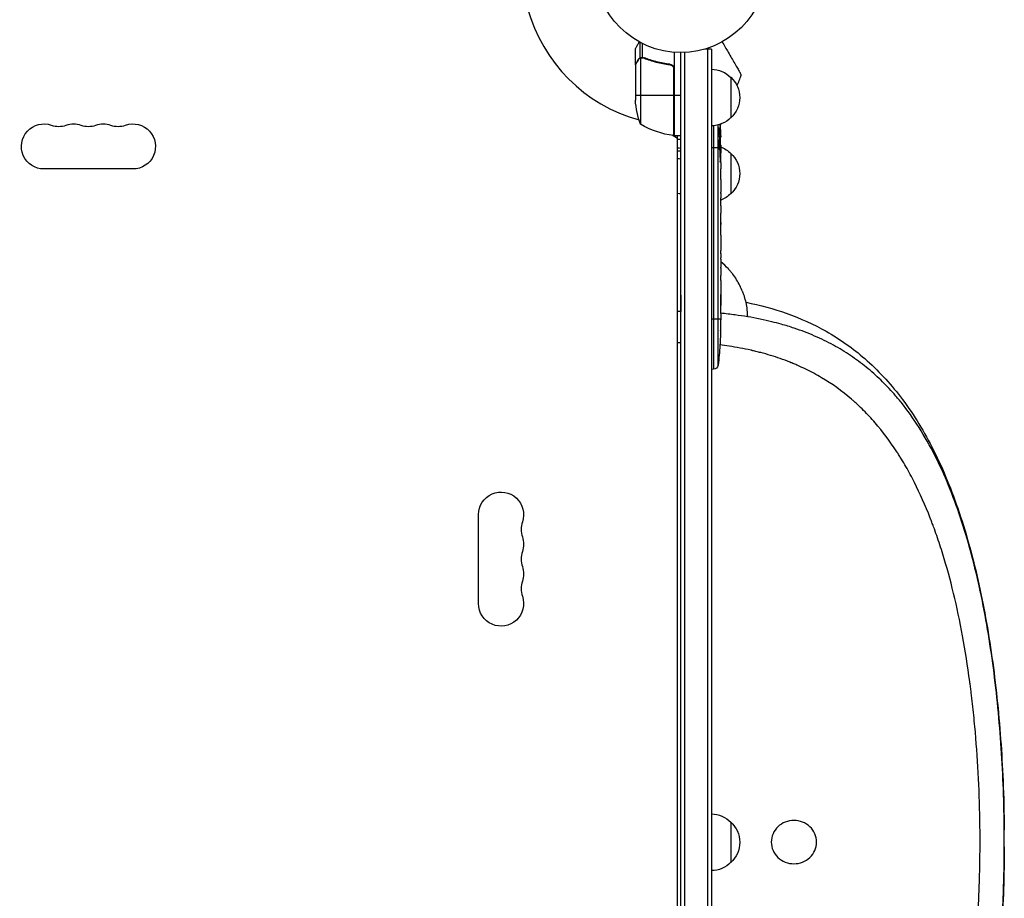
# Model space of a CAD drawing. Units: millimetres. Extents: x -5704 to 5586, y -7439 to 5093.
# Drawn here: x 2838 to 3446, y 506 to 1049 of the extents above; entities that cross this region are included whole.
import ezdxf

# ---------------------------------------------------------------- set-up
doc = ezdxf.new("R2010")
doc.units = ezdxf.units.MM
doc.header["$LTSCALE"] = 20
doc.layers.add('2d', color=230, linetype='Continuous')

msp = doc.modelspace()

# ---------------------------------------------------------------- linework, layer by layer
at = {"layer": '2d'}
for p, q in [((3220.97, 1025.74), (3220.97, 1035.28)), ((3222.29, 1026.01), (3222.29, 1034.6)), ((3218, 1021.7), (3218, 1031.5)), ((3242, 1029.15), (3242, 977.75)), ((3246, 53), (3246, 1029)), ((3248.5, 52.94), (3248.5, 1029.06)), ((3265, 1031.2), (3261.11, 1031.2)), ((3262.5, 1031.2), (3262.5, 50.8)), ((3265, 1031.2), (3265, 50.8)), ((3219.62, 1024.51), (3219.75, 1024.51)), ((3220.97, 1025.74), (3221.62, 1025.74)), ((3221.25, 1025.64), (3221.25, 984.75)), ((3222.21, 1025.8), (3222.21, 1025.8)), ((3222.81, 1025.74), (3223.48, 1025.74)), ((3226.2, 1024.51), (3226.83, 1024.51)), ((3218, 1021.7), (3218.12, 1021.7)), ((3218, 1021.5), (3218, 999.59)), ((3238.2, 1021.7), (3239.7, 1021.7)), ((3241.63, 1019.61), (3241.63, 977.77)), ((3241.8, 977.75), (3241.8, 1018.61)), ((3277, 1013.7), (3277, 988.7)), ((3218, 1002.75), (3241.8, 1002.75)), ((3242, 1002.75), (3246, 1002.75)), ((3266.24, 983.76), (3266.24, 833.29)), ((3269.12, 835.93), (3269.12, 984.25)), ((3269.45, 982.51), (3269.62, 982.5)), ((3270.42, 979.84), (3270.57, 979.84)), ((3244, 975.96), (3240.66, 977.89)), ((3242, 977.75), (3246, 977.75)), ((3244, 104.25), (3244, 977.75)), ((3246, 975.29), (3244, 975.29)), ((3269.69, 978.45), (3270.33, 978.43)), ((3269.74, 978.23), (3270.38, 978.2)), ((3270.03, 976.66), (3270.71, 976.64)), ((3270.71, 976.64), (3270.71, 976.64)), ((3244, 968.18), (3246, 968.18)), ((3269.79, 970.2), (3265, 970.2)), ((3270.22, 970.2), (3270.43, 970.2)), ((3270.39, 971.74), (3270.79, 971.76)), ((3270.43, 969.1), (3270.64, 969.11)), ((3270.66, 970.2), (3270.8, 970.2)), ((3270.8, 970.2), (3270.8, 967.07)), ((3270.31, 962.49), (3270.52, 962.49)), ((3277, 966.7), (3277, 941.7)), ((2907.5, 957.07), (2852.5, 957.07)), ((3270.8, 961.11), (3270.8, 961.11)), ((3270.8, 961.11), (3270.8, 957.11)), ((3270.8, 948.96), (3270.8, 942.76)), ((3270.77, 937.14), (3270.77, 939.25)), ((3270.77, 938.13), (3270.79, 938.13)), ((3270.8, 933.63), (3270.8, 929.75)), ((3270.77, 924.32), (3270.78, 924.32)), ((3270.77, 916.17), (3270.77, 924.16)), ((3270.77, 924.09), (3270.79, 924.09)), ((3270.77, 922.83), (3270.8, 922.83)), ((3270.77, 918.93), (3270.8, 918.93)), ((3270.8, 918.93), (3270.8, 922.83)), ((3270.8, 912.9), (3270.8, 909.85)), ((3270.77, 904.57), (3270.77, 906.71)), ((3270.8, 901.43), (3270.8, 896.49)), ((3270.77, 893.35), (3270.77, 891.21)), ((3270.8, 888.08), (3270.8, 884.72)), ((3245.98, 879.06), (3245.98, 869.06)), ((3270.79, 864.2), (3265, 864.2)), ((3270.8, 867.81), (3270.8, 864.6)), ((3270.76, 860.93), (3270.75, 860.93)), ((3270.78, 863.94), (3270.8, 863.94)), ((3270.59, 854.28), (3270.59, 854.28)), ((3270.26, 848.12), (3270.26, 848.12)), ((3266.24, 833.29), (3265, 833.24)), ((3121.07, 688.5), (3121.07, 743.5)), ((3430.95, 696.6), (3430.92, 696.6)), ((3430.98, 696.48), (3430.98, 696.47)), ((3277, 553.5), (3277, 528.5))]:
    msp.add_line(p, q, dxfattribs=at)
msp.add_circle((3246, 1082), 53, dxfattribs=at)
for centre, radius, start, end in [((3246, 1082), 98, 195.20005, 254.79995), ((3002.72, 1120.91), 300, 337.98808, 339.35516), ((2861.67, 997.46), 14.07, 250.89011, 289.10989), ((2880, 997.46), 14.07, 250.89011, 289.10989), ((2898.33, 997.46), 14.07, 250.89011, 289.10989), ((3246, 1082), 98, 267.54371, 267.66075), ((3161.46, 734.33), 14.07, 160.89011, 199.10989), ((3161.46, 716), 14.07, 160.89011, 199.10989), ((3161.46, 697.67), 14.07, 160.89011, 199.10989)]:
    msp.add_arc(centre, radius, start, end, dxfattribs=at)
at = {"layer": '2d', "extrusion": (0, 0, -1)}
for centre, radius, start, end in [((-3264.81, 1001.7), 17, 90.6413, 135.8135), ((-3257.33, 1001.2), 18.33, 32.0895, 33.24788), ((-3265.48, 1001.2), 17, 132.66793, 227.33207), ((-3267.9, 1002.75), 50, 338.8998, 356.37569), ((-2852.5, 971), 13.93, 270, 109.10989), ((-2907.5, 971), 13.93, 70.89011, 270), ((-3257.33, 1001.2), 18.33, 326.75212, 327.9105), ((-3264.81, 1000.7), 17, 224.1865, 269.3587), ((-2870.83, 971), 13.93, 70.89011, 109.10989), ((-2889.17, 971), 13.93, 70.89011, 109.10989), ((-3247.27, 1027.45), 50, 276.47279, 301.34969), ((-3032.25, 970.2), 238.55, 176.53168, 178.45312), ((-3245.85, 1004.87), 32.17, 218.38525, 220.28697), ((-3241.97, 980.75), 3, 273.19122, 276.47279), ((-3246, 986.81), 17, 270, 276.75633), ((-3032.25, 970.2), 238.55, 179.62635, 180), ((-3264.81, 954.7), 17, 110.63101, 135.8135), ((-3265.48, 954.2), 17, 132.66793, 227.33207), ((-3264.81, 953.7), 17, 224.1865, 249.46052), ((-3032.25, 864.2), 238.55, 181.70508, 182.38408), ((-3032.25, 864.2), 238.55, 183.86389, 186.80643), ((-3266.14, 836.28), 3, 186.80643, 268), ((-3135, 743.5), 13.93, 0, 199.10989), ((-3135, 725.17), 13.93, 160.89011, 199.10989), ((-3135, 706.83), 13.93, 160.89011, 199.10989), ((-3135, 688.5), 13.93, 160.89011, 0), ((-3264.81, 541.5), 17, 90.6413, 135.8135), ((-3265.48, 541), 17, 132.66793, 227.33207), ((-3264.81, 540.5), 17, 224.1865, 269.3587)]:
    msp.add_arc(centre, radius, start, end, dxfattribs=at)
for centre, major_axis, ratio, start_param, end_param in [((3032.59, 978.92), (-238.16, 9.38), 0.462192, 3.024115, 3.060992), ((3032.9, 973.13), (-232.1, 51.81), 0.987086, 2.870425, 2.883622), ((3032.35, 969.76), (232.38, 53.85), 0.987978, 0.167312, 0.187622), ((3032.95, 961.36), (236.95, 18.88), 0.898331, 0.022509, 0.047122), ((3032.25, 924.13), (12.13, 489.68), 0.486532, 1.464528, 1.465264), ((3246, 973.76), (12, 0), 0.878588, 1.570796, 1.738244), ((3246, 952.27), (12, 0), 0.878588, 1.570796, 1.738244), ((3032.25, 947.59), (-238.53, 9.64), 0.30935, 3.13903, 3.145578)]:
    msp.add_ellipse(centre, major_axis=major_axis, ratio=ratio, start_param=start_param, end_param=end_param, dxfattribs=at)
at = {"layer": '2d'}
for centre, major_axis, ratio, start_param, end_param in [((3032.64, 960.42), (238.11, 9.42), 0.469984, 0.050241, 0.08068), ((3032.25, 1024.64), (-10.69, 594.76), 0.400689, 4.603161, 4.612932), ((3032.25, 966.78), (-238.39, 14.78), 0.587825, 3.166892, 3.178031), ((3032.25, 928.68), (238.53, 9.64), 0.30935, -0.002563, 0.003985), ((3032.25, 892.66), (238.53, 9.84), 0.329279, -0.013582, -0.00443), ((3032.25, 905.26), (-238.53, 9.84), 0.329279, 3.146023, 3.155175), ((3032.72, 854.2), (237.9, 11.26), 0.674575, -0.052034, -0.036227), ((3032.25, 876.32), (-231.05, 65.5), 0.906464, 3.374488, 3.388234)]:
    msp.add_ellipse(centre, major_axis=major_axis, ratio=ratio, start_param=start_param, end_param=end_param, dxfattribs=at)
for points, knots in [([(3220.37, 1035.61), (3220.12, 1035.17), (3219.89, 1034.77), (3219.49, 1034.08), (3219.32, 1033.79), (3219.09, 1033.39), (3218.98, 1033.2), (3218.88, 1033.02), (3218.81, 1032.91), (3218.78, 1032.85), (3218.25, 1031.93), (3218, 1031.5), (3218, 1031.5)], [0.0535023, 0.0535023, 0.0535023, 0.0535023, 0.125, 0.125, 0.1875, 0.1875, 0.21875, 0.234375, 0.234375, 0.25, 0.25, 0.5, 0.5, 0.5, 0.5]), ([(3271.63, 1035.61), (3272.92, 1033.38), (3274.15, 1031.25), (3276.05, 1027.95), (3276.77, 1026.71), (3278.13, 1024.34), (3278.78, 1023.22), (3279.7, 1021.64), (3279.99, 1021.13), (3280.54, 1020.17), (3280.81, 1019.71), (3281.55, 1018.43), (3281.98, 1017.67), (3282.43, 1016.9), (3282.52, 1016.75), (3282.68, 1016.47), (3282.75, 1016.34), (3282.96, 1015.99), (3283.07, 1015.79), (3283.35, 1015.3), (3283.45, 1015.13), (3283.45, 1015.13)], [0.0025906, 0.0025906, 0.0025906, 0.0025906, 0.01179977, 0.01179977, 0.01769952, 0.01769952, 0.02359928, 0.02359928, 0.02654915, 0.02654915, 0.02949903, 0.02949903, 0.03539878, 0.03539878, 0.03687372, 0.03687372, 0.03834865, 0.03834865, 0.04129853, 0.04129853, 0.04719828, 0.04719828, 0.04719828, 0.04719828]), ([(3219.62, 1024.3), (3219.2, 1023.58), (3218.85, 1022.98), (3218.31, 1022.04), (3218.11, 1021.69), (3218, 1021.5)], [0, 0, 0, 0, 0.00517024, 0.00517024, 0.01034048, 0.01034048, 0.01034048, 0.01034048]), ([(3219.62, 1024.51), (3219.7, 1024.65), (3219.79, 1024.78), (3219.94, 1024.97), (3220, 1025.03), (3220.08, 1025.12), (3220.13, 1025.16), (3220.18, 1025.21), (3220.21, 1025.24), (3220.22, 1025.25), (3220.23, 1025.26), (3220.23, 1025.26), (3220.46, 1025.46), (3220.7, 1025.62), (3220.97, 1025.74)], [0, 0, 0, 0, 0.25, 0.25, 0.375, 0.375, 0.4375, 0.46875, 0.484375, 0.492187, 0.492187, 0.5, 0.5, 1, 1, 1, 1]), ([(3220.87, 1025.48), (3220.63, 1025.36), (3220.4, 1025.21), (3220.09, 1024.92), (3219.99, 1024.81), (3219.79, 1024.58), (3219.7, 1024.45), (3219.62, 1024.3)], [0, 0, 0, 0, 0.00218234, 0.00218234, 0.003273511, 0.003273511, 0.004364681, 0.004364681, 0.004364681, 0.004364681]), ([(3220.97, 1025.74), (3221.03, 1025.77), (3221.1, 1025.8), (3221.26, 1025.86), (3221.36, 1025.89), (3221.57, 1025.94), (3221.69, 1025.97), (3221.94, 1026), (3222.08, 1026.01), (3222.23, 1026.01)], [0, 0, 0, 0, 0.00051115, 0.00051115, 0.001022301, 0.001022301, 0.001533451, 0.001533451, 0.002044601, 0.002044601, 0.002044601, 0.002044601]), ([(3223.33, 1025.58), (3225.75, 1024.61), (3228.27, 1023.78), (3233.53, 1022.43), (3236.27, 1021.91), (3239.14, 1021.59)], [0, 0, 0, 0, 0.00859307, 0.00859307, 0.01718614, 0.01718614, 0.01718614, 0.01718614]), ([(3239.33, 1021.77), (3236.47, 1022.08), (3233.71, 1022.6), (3230.36, 1023.45), (3229.7, 1023.63), (3228.39, 1024.01), (3227.73, 1024.21), (3225.81, 1024.85), (3224.56, 1025.31), (3223.34, 1025.8)], [0.00267622, 0.00267622, 0.00267622, 0.00267622, 0.01136401, 0.01136401, 0.01353595, 0.01353595, 0.0157079, 0.0157079, 0.0200518, 0.0200518, 0.0200518, 0.0200518]), ([(3239.14, 1021.59), (3239.42, 1021.56), (3239.68, 1021.49), (3240.07, 1021.33), (3240.2, 1021.27), (3240.44, 1021.12), (3240.55, 1021.05), (3240.88, 1020.79), (3241.08, 1020.58), (3241.32, 1020.24), (3241.4, 1020.12), (3241.53, 1019.87), (3241.58, 1019.74), (3241.63, 1019.61)], [0, 0, 0, 0, 0.000839577, 0.000839577, 0.001259366, 0.001259366, 0.001679155, 0.001679155, 0.002518732, 0.002518732, 0.002938521, 0.002938521, 0.00335831, 0.00335831, 0.00335831, 0.00335831]), ([(3239.33, 1021.77), (3239.51, 1021.75), (3239.69, 1021.71), (3240.03, 1021.61), (3240.2, 1021.54), (3240.53, 1021.37), (3240.68, 1021.28), (3240.97, 1021.06), (3241.11, 1020.93), (3241.35, 1020.66), (3241.46, 1020.51), (3241.65, 1020.2), (3241.73, 1020.03), (3241.87, 1019.69), (3241.92, 1019.52), (3241.98, 1019.16), (3242, 1018.97), (3242, 1018.79)], [0, 0, 0, 0, 0.000547232, 0.000547232, 0.001094464, 0.001094464, 0.001641696, 0.001641696, 0.002188928, 0.002188928, 0.002736159, 0.002736159, 0.003283391, 0.003283391, 0.003830623, 0.003830623, 0.004377855, 0.004377855, 0.004377855, 0.004377855]), ([(3269.61, 978.83), (3269.6, 978.89), (3269.59, 978.95), (3269.57, 979.09), (3269.56, 979.16), (3269.53, 979.33), (3269.52, 979.42), (3269.5, 979.61), (3269.49, 979.71), (3269.48, 979.92), (3269.47, 980.03), (3269.45, 980.25), (3269.45, 980.37), (3269.43, 980.6), (3269.43, 980.71), (3269.42, 980.94), (3269.42, 981.05), (3269.41, 981.39), (3269.41, 981.6), (3269.41, 981.99), (3269.42, 982.16), (3269.44, 982.44), (3269.45, 982.56), (3269.49, 982.7), (3269.51, 982.74), (3269.53, 982.74), (3269.54, 982.74), (3269.56, 982.72), (3269.59, 982.64), (3269.61, 982.58), (3269.62, 982.5)], [0.000504699, 0.000504699, 0.000504699, 0.000504699, 0.000848397, 0.000848397, 0.001192095, 0.001192095, 0.001535792, 0.001535792, 0.00187949, 0.00187949, 0.002223188, 0.002223188, 0.002566885, 0.002566885, 0.002910583, 0.002910583, 0.003254281, 0.003254281, 0.003941676, 0.003941676, 0.004629072, 0.004629072, 0.005316467, 0.005316467, 0.006003862, 0.006003862, 0.006003862, 0.006502526, 0.006502526, 0.00700119, 0.00700119, 0.00700119, 0.00700119]), ([(3270.43, 978.8), (3270.43, 979.17), (3270.43, 979.58), (3270.41, 980.27), (3270.41, 980.5), (3270.39, 980.99), (3270.38, 981.23), (3270.37, 981.49)], [0.000012654, 0.000012654, 0.000012654, 0.000012654, 0.001527228, 0.001527228, 0.002284515, 0.002284515, 0.003041801, 0.003041801, 0.003041801, 0.003041801]), ([(3270.57, 979.84), (3270.58, 979.64), (3270.59, 979.44), (3270.6, 979.05), (3270.61, 978.85), (3270.63, 978.46), (3270.63, 978.28), (3270.65, 977.93), (3270.65, 977.76), (3270.67, 977.46), (3270.67, 977.32), (3270.68, 977.08), (3270.69, 976.98), (3270.7, 976.81), (3270.7, 976.75), (3270.71, 976.66), (3270.71, 976.64), (3270.71, 976.64)], [0.000001399, 0.000001399, 0.000001399, 0.000001399, 0.000597808, 0.000597808, 0.001194216, 0.001194216, 0.001790625, 0.001790625, 0.002387034, 0.002387034, 0.002983443, 0.002983443, 0.003579851, 0.003579851, 0.00417626, 0.00417626, 0.004772669, 0.004772669, 0.004772669, 0.004772669]), ([(3270.22, 970.2), (3270.23, 970.44), (3270.24, 970.69), (3270.25, 971.1), (3270.25, 971.24), (3270.25, 971.52), (3270.25, 971.66), (3270.25, 972.08), (3270.24, 972.37), (3270.23, 972.78), (3270.23, 972.91), (3270.22, 973.18), (3270.21, 973.31), (3270.19, 973.68), (3270.18, 973.91), (3270.14, 974.32), (3270.13, 974.49), (3270.09, 974.71), (3270.08, 974.77), (3270.06, 974.89), (3270.05, 974.93), (3270.02, 975.04), (3269.99, 975.08), (3269.97, 975.08), (3269.96, 975.08), (3269.95, 975.08), (3269.93, 975.04), (3269.91, 975.01), (3269.88, 974.9), (3269.86, 974.79), (3269.82, 974.5), (3269.81, 974.32), (3269.79, 974.02), (3269.78, 973.91), (3269.77, 973.68), (3269.76, 973.56), (3269.75, 973.19), (3269.74, 972.92), (3269.74, 972.51), (3269.74, 972.37), (3269.74, 972.09), (3269.74, 971.94), (3269.74, 971.52), (3269.75, 971.24), (3269.76, 970.7), (3269.78, 970.44), (3269.79, 970.2)], [0.00000024, 0.00000024, 0.00000024, 0.00000024, 0.00084465, 0.00084465, 0.00126686, 0.00126686, 0.00168907, 0.00168907, 0.00253349, 0.00253349, 0.0029557, 0.0029557, 0.00337791, 0.00337791, 0.00422233, 0.00422233, 0.00506674, 0.00506674, 0.00548895, 0.00548895, 0.00591116, 0.00591116, 0.00675558, 0.00675558, 0.00675558, 0.00717871, 0.00717871, 0.00760184, 0.00760184, 0.00844811, 0.00844811, 0.00929437, 0.00929437, 0.0097175, 0.0097175, 0.01014064, 0.01014064, 0.0109869, 0.0109869, 0.01141003, 0.01141003, 0.01183316, 0.01183316, 0.01267943, 0.01267943, 0.01352569, 0.01352569, 0.01352569, 0.01352569]), ([(3270.33, 978.43), (3270.34, 978.33), (3270.36, 978.26), (3270.38, 978.19), (3270.39, 978.19), (3270.42, 978.29), (3270.43, 978.5), (3270.43, 978.8)], [0.000008673, 0.000008673, 0.000008673, 0.000008673, 0.000638311, 0.000638311, 0.00126795, 0.00126795, 0.002527227, 0.002527227, 0.002527227, 0.002527227]), ([(3270.73, 971.75), (3270.72, 971.75), (3270.72, 971.77), (3270.71, 971.83), (3270.71, 971.88), (3270.7, 972), (3270.69, 972.08), (3270.68, 972.25), (3270.68, 972.36), (3270.67, 972.58), (3270.67, 972.7), (3270.66, 972.97), (3270.65, 973.11), (3270.64, 973.55), (3270.63, 973.88), (3270.63, 974.35), (3270.62, 974.52), (3270.62, 974.83), (3270.62, 974.98), (3270.62, 975.28), (3270.62, 975.42), (3270.62, 975.69), (3270.62, 975.81), (3270.62, 976.04), (3270.62, 976.14), (3270.62, 976.32), (3270.62, 976.39), (3270.63, 976.52), (3270.63, 976.56), (3270.64, 976.63), (3270.64, 976.64), (3270.65, 976.64)], [0.000000197, 0.000000197, 0.000000197, 0.000000197, 0.000478082, 0.000478082, 0.000955967, 0.000955967, 0.001433851, 0.001433851, 0.001911736, 0.001911736, 0.002389621, 0.002389621, 0.002867505, 0.002867505, 0.003823275, 0.003823275, 0.00430116, 0.00430116, 0.004779044, 0.004779044, 0.005256929, 0.005256929, 0.005734814, 0.005734814, 0.006212698, 0.006212698, 0.006690583, 0.006690583, 0.007168468, 0.007168468, 0.007646353, 0.007646353, 0.007646353, 0.007646353]), ([(3269.79, 970.2), (3269.8, 969.98), (3269.82, 969.78), (3269.85, 969.42), (3269.87, 969.27), (3269.9, 969.08), (3269.91, 969.03), (3269.94, 968.93), (3269.95, 968.89), (3269.98, 968.79), (3270, 968.76), (3270.02, 968.76), (3270.04, 968.76), (3270.06, 968.8), (3270.1, 968.93), (3270.12, 969.02), (3270.16, 969.27), (3270.17, 969.42), (3270.2, 969.78), (3270.21, 969.98), (3270.22, 970.2)], [0.000000236, 0.000000236, 0.000000236, 0.000000236, 0.000786268, 0.000786268, 0.0015723, 0.0015723, 0.001965316, 0.001965316, 0.002358332, 0.002358332, 0.003144365, 0.003144365, 0.003144365, 0.003924783, 0.003924783, 0.004705201, 0.004705201, 0.005485619, 0.005485619, 0.006266036, 0.006266036, 0.006266036, 0.006266036]), ([(3270.75, 971.75), (3270.74, 971.75), (3270.73, 971.72), (3270.72, 971.58), (3270.71, 971.48), (3270.7, 971.21), (3270.69, 971.05), (3270.68, 970.66), (3270.67, 970.44), (3270.66, 970.2)], [0.000000197, 0.000000197, 0.000000197, 0.000000197, 0.000938699, 0.000938699, 0.0018772, 0.0018772, 0.002815702, 0.002815702, 0.003754204, 0.003754204, 0.003754204, 0.003754204]), ([(3270.31, 964.06), (3270.3, 963.93), (3270.3, 963.8), (3270.3, 963.54), (3270.3, 963.4), (3270.3, 963.14), (3270.3, 963), (3270.3, 962.74), (3270.3, 962.61), (3270.31, 962.24), (3270.32, 962.01), (3270.34, 961.73), (3270.35, 961.64), (3270.36, 961.49), (3270.37, 961.43), (3270.38, 961.33), (3270.39, 961.29), (3270.41, 961.24), (3270.41, 961.23), (3270.44, 961.23), (3270.45, 961.28), (3270.47, 961.43), (3270.48, 961.5), (3270.49, 961.65), (3270.49, 961.73), (3270.5, 961.92), (3270.51, 962.03), (3270.52, 962.25), (3270.52, 962.37), (3270.52, 962.49)], [0.000091322, 0.000091322, 0.000091322, 0.000091322, 0.000493092, 0.000493092, 0.000894863, 0.000894863, 0.001296633, 0.001296633, 0.001698403, 0.001698403, 0.002501944, 0.002501944, 0.002903714, 0.002903714, 0.003305485, 0.003305485, 0.003707255, 0.003707255, 0.004109026, 0.004109026, 0.004912566, 0.004912566, 0.005314337, 0.005314337, 0.005716107, 0.005716107, 0.006117877, 0.006117877, 0.006519648, 0.006519648, 0.006519648, 0.006519648]), ([(3270.8, 961.11), (3270.8, 961.11), (3270.8, 961.13), (3270.79, 961.2), (3270.79, 961.26), (3270.79, 961.41), (3270.79, 961.5), (3270.78, 961.72), (3270.78, 961.85), (3270.78, 962.12), (3270.78, 962.27), (3270.77, 962.6), (3270.77, 962.77), (3270.77, 963.13), (3270.77, 963.32), (3270.77, 963.7), (3270.77, 963.89), (3270.77, 964.28), (3270.77, 964.48), (3270.77, 964.86), (3270.77, 965.05), (3270.77, 965.41), (3270.77, 965.58), (3270.78, 965.91), (3270.78, 966.06), (3270.78, 966.34), (3270.78, 966.46), (3270.79, 966.68), (3270.79, 966.77), (3270.79, 966.92), (3270.79, 966.97), (3270.8, 967.05), (3270.8, 967.07), (3270.8, 967.07)], [0.000000197, 0.000000197, 0.000000197, 0.000000197, 0.000582564, 0.000582564, 0.00116493, 0.00116493, 0.001747296, 0.001747296, 0.002329663, 0.002329663, 0.002912029, 0.002912029, 0.003494395, 0.003494395, 0.004076762, 0.004076762, 0.004659128, 0.004659128, 0.005241494, 0.005241494, 0.005823861, 0.005823861, 0.006406227, 0.006406227, 0.006988593, 0.006988593, 0.00757096, 0.00757096, 0.008153326, 0.008153326, 0.008735693, 0.008735693, 0.009318059, 0.009318059, 0.009318059, 0.009318059]), ([(3270.77, 954.26), (3270.77, 954.53), (3270.77, 954.78), (3270.78, 955.22), (3270.78, 955.4), (3270.79, 955.54)], [0.000000517, 0.000000517, 0.000000517, 0.000000517, 0.000835055, 0.000835055, 0.001669592, 0.001669592, 0.001669592, 0.001669592]), ([(3270.77, 950.59), (3270.77, 951.18), (3270.77, 951.79), (3270.77, 952.73), (3270.77, 953.04), (3270.77, 953.66), (3270.77, 953.96), (3270.77, 954.26)], [0.000003272, 0.000003272, 0.000003272, 0.000003272, 0.00186313, 0.00186313, 0.002793058, 0.002793058, 0.003722987, 0.003722987, 0.003722987, 0.003722987]), ([(3270.77, 950.59), (3270.77, 950.35), (3270.78, 950.13), (3270.78, 949.73), (3270.78, 949.56), (3270.79, 949.12), (3270.79, 948.96), (3270.8, 948.96)], [0.000000543, 0.000000543, 0.000000543, 0.000000543, 0.000745385, 0.000745385, 0.001490227, 0.001490227, 0.002979911, 0.002979911, 0.002979911, 0.002979911]), ([(3270.79, 942.01), (3270.79, 941.9), (3270.79, 941.76), (3270.78, 941.49), (3270.78, 941.38), (3270.78, 941.17), (3270.78, 941.05), (3270.77, 940.81), (3270.77, 940.68), (3270.77, 940.41), (3270.77, 940.28), (3270.77, 939.99), (3270.77, 939.85), (3270.77, 939.55), (3270.77, 939.4), (3270.77, 939.25)], [0.000000319, 0.000000319, 0.000000319, 0.000000319, 0.000888854, 0.000888854, 0.001333122, 0.001333122, 0.001777389, 0.001777389, 0.002221657, 0.002221657, 0.002665925, 0.002665925, 0.003110192, 0.003110192, 0.00355446, 0.00355446, 0.00355446, 0.00355446]), ([(3270.79, 934.38), (3270.79, 934.49), (3270.79, 934.63), (3270.78, 934.9), (3270.78, 935.01), (3270.78, 935.22), (3270.78, 935.34), (3270.77, 935.58), (3270.77, 935.71), (3270.77, 935.98), (3270.77, 936.11), (3270.77, 936.4), (3270.77, 936.54), (3270.77, 936.84), (3270.77, 936.99), (3270.77, 937.14)], [0.000000319, 0.000000319, 0.000000319, 0.000000319, 0.000888854, 0.000888854, 0.001333121, 0.001333121, 0.001777389, 0.001777389, 0.002221656, 0.002221656, 0.002665924, 0.002665924, 0.003110191, 0.003110191, 0.003554458, 0.003554458, 0.003554458, 0.003554458]), ([(3270.77, 924.16), (3270.77, 924.77), (3270.77, 925.35), (3270.77, 926.21), (3270.77, 926.49), (3270.78, 927.03), (3270.78, 927.28), (3270.78, 927.77), (3270.79, 928.01), (3270.79, 928.45), (3270.79, 928.65), (3270.8, 929.01), (3270.8, 929.18), (3270.8, 929.48), (3270.8, 929.6), (3270.8, 929.71)], [0.000000197, 0.000000197, 0.000000197, 0.000000197, 0.001782446, 0.001782446, 0.00267357, 0.00267357, 0.003564695, 0.003564695, 0.004455819, 0.004455819, 0.005346943, 0.005346943, 0.006238068, 0.006238068, 0.007129192, 0.007129192, 0.007129192, 0.007129192]), ([(3270.79, 924.09), (3270.79, 924.17), (3270.79, 924.22), (3270.79, 924.3), (3270.78, 924.32), (3270.78, 924.32)], [0.00000032, 0.00000032, 0.00000032, 0.00000032, 0.000569971, 0.000569971, 0.001139621, 0.001139621, 0.001139621, 0.001139621]), ([(3270.79, 924.09), (3270.79, 924.04), (3270.79, 923.97), (3270.8, 923.8), (3270.8, 923.7), (3270.8, 923.37), (3270.8, 923.1), (3270.8, 922.83)], [0.000001147, 0.000001147, 0.000001147, 0.000001147, 0.000403438, 0.000403438, 0.00080573, 0.00080573, 0.001610313, 0.001610313, 0.001610313, 0.001610313]), ([(3270.77, 916.17), (3270.77, 915.79), (3270.77, 915.43), (3270.77, 914.9), (3270.77, 914.73), (3270.78, 914.41), (3270.78, 914.26), (3270.78, 913.98), (3270.78, 913.84), (3270.79, 913.61), (3270.79, 913.5), (3270.79, 913.22), (3270.79, 913.09), (3270.8, 913.02)], [0.000000197, 0.000000197, 0.000000197, 0.000000197, 0.001108385, 0.001108385, 0.001662478, 0.001662478, 0.002216572, 0.002216572, 0.002770666, 0.002770666, 0.003324759, 0.003324759, 0.004432947, 0.004432947, 0.004432947, 0.004432947]), ([(3270.8, 909.85), (3270.8, 909.85), (3270.8, 909.83), (3270.79, 909.75), (3270.79, 909.69), (3270.79, 909.53), (3270.79, 909.44), (3270.78, 909.21), (3270.78, 909.08), (3270.78, 908.79), (3270.78, 908.63), (3270.77, 908.29), (3270.77, 908.1), (3270.77, 907.73), (3270.77, 907.53), (3270.77, 907.13), (3270.77, 906.92), (3270.77, 906.71)], [0.000000197, 0.000000197, 0.000000197, 0.000000197, 0.000612703, 0.000612703, 0.001225209, 0.001225209, 0.001837716, 0.001837716, 0.002450222, 0.002450222, 0.003062728, 0.003062728, 0.003675234, 0.003675234, 0.00428774, 0.00428774, 0.004900246, 0.004900246, 0.004900246, 0.004900246]), ([(3270.77, 904.57), (3270.77, 904.43), (3270.77, 904.28), (3270.77, 904.14), (3270.77, 904.02), (3270.77, 903.91), (3270.77, 903.54), (3270.77, 903.3), (3270.78, 902.65), (3270.79, 902.32), (3270.79, 902.15)], [0.000000197, 0.000000197, 0.000000197, 0.000000197, 0.000432381, 0.000432381, 0.000432381, 0.000793667, 0.000793667, 0.001587138, 0.001587138, 0.003174078, 0.003174078, 0.003174078, 0.003174078]), ([(3270.79, 895.77), (3270.79, 895.69), (3270.79, 895.57), (3270.78, 895.25), (3270.78, 895.06), (3270.77, 894.41), (3270.77, 893.89), (3270.77, 893.35)], [0.000000321, 0.000000321, 0.000000321, 0.000000321, 0.000793792, 0.000793792, 0.001587263, 0.001587263, 0.003174204, 0.003174204, 0.003174204, 0.003174204]), ([(3286.99, 871.41), (3286.89, 872.11), (3286.76, 872.82), (3286.36, 874.82), (3286.04, 876.12), (3285.45, 878.07), (3285.23, 878.72), (3284.89, 879.7), (3284.71, 880.18), (3284.49, 880.75), (3284.38, 881.04), (3284.33, 881.16), (3284.3, 881.24), (3284.28, 881.28), (3283.24, 883.85), (3282, 886.29), (3279.81, 889.79), (3279.02, 890.93), (3277.74, 892.6), (3277.31, 893.15), (3276.63, 893.96), (3276.28, 894.36), (3275.93, 894.76), (3275.69, 895.03), (3275.57, 895.16), (3273.99, 896.89), (3272.44, 898.37), (3270.8, 899.72)], [0.0912442, 0.0912442, 0.0912442, 0.0912442, 0.125, 0.125, 0.1875, 0.1875, 0.21875, 0.21875, 0.234375, 0.2421875, 0.2460938, 0.2480469, 0.2480469, 0.25, 0.25, 0.375, 0.375, 0.4375, 0.4375, 0.46875, 0.46875, 0.484375, 0.4921875, 0.4921875, 0.5, 0.5, 0.5954773, 0.5954773, 0.5954773, 0.5954773]), ([(3270.8, 888.08), (3270.8, 888.08), (3270.8, 888.1), (3270.79, 888.18), (3270.79, 888.24), (3270.79, 888.39), (3270.79, 888.49), (3270.78, 888.72), (3270.78, 888.85), (3270.78, 889.14), (3270.78, 889.3), (3270.77, 889.64), (3270.77, 889.82), (3270.77, 890.2), (3270.77, 890.39), (3270.77, 890.8), (3270.77, 891), (3270.77, 891.21)], [0.000000197, 0.000000197, 0.000000197, 0.000000197, 0.000612703, 0.000612703, 0.001225209, 0.001225209, 0.001837716, 0.001837716, 0.002450222, 0.002450222, 0.003062728, 0.003062728, 0.003675234, 0.003675234, 0.00428774, 0.00428774, 0.004900246, 0.004900246, 0.004900246, 0.004900246]), ([(3270.8, 884.72), (3270.8, 884.69), (3270.8, 884.66), (3270.8, 884.43), (3270.8, 884.22), (3270.8, 883.76), (3270.8, 883.52), (3270.79, 883), (3270.79, 882.72), (3270.79, 882.14), (3270.78, 881.84), (3270.78, 881.22), (3270.78, 880.9), (3270.78, 880.24), (3270.78, 879.9), (3270.78, 879.56)], [0.001882271, 0.001882271, 0.001882271, 0.001882271, 0.002059614, 0.002059614, 0.003089283, 0.003089283, 0.004118952, 0.004118952, 0.005148621, 0.005148621, 0.00617829, 0.00617829, 0.007207959, 0.007207959, 0.008237628, 0.008237628, 0.008237628, 0.008237628]), ([(3270.78, 879.83), (3270.78, 879.81), (3270.78, 879.78), (3270.78, 879.66), (3270.78, 879.55), (3270.79, 879.27), (3270.79, 879.11), (3270.79, 878.76), (3270.79, 878.57), (3270.8, 878.16), (3270.8, 877.94), (3270.8, 877.49), (3270.8, 877.25), (3270.8, 876.76), (3270.8, 876.51), (3270.8, 876.02), (3270.8, 875.77), (3270.8, 875.29), (3270.8, 875.05), (3270.8, 874.59), (3270.8, 874.37), (3270.79, 873.96), (3270.79, 873.77), (3270.79, 873.42), (3270.79, 873.26), (3270.78, 872.99), (3270.78, 872.87), (3270.78, 872.75), (3270.78, 872.73), (3270.78, 872.7)], [0.001286495, 0.001286495, 0.001286495, 0.001286495, 0.00147754, 0.00147754, 0.002216211, 0.002216211, 0.002954882, 0.002954882, 0.003693553, 0.003693553, 0.004432224, 0.004432224, 0.005170895, 0.005170895, 0.005909567, 0.005909567, 0.006648238, 0.006648238, 0.007386909, 0.007386909, 0.00812558, 0.00812558, 0.008864251, 0.008864251, 0.009602922, 0.009602922, 0.010341593, 0.010341593, 0.010534629, 0.010534629, 0.010534629, 0.010534629]), ([(3270.8, 867.81), (3270.8, 867.84), (3270.8, 867.87), (3270.8, 868.1), (3270.8, 868.31), (3270.8, 868.77), (3270.8, 869.01), (3270.79, 869.53), (3270.79, 869.81), (3270.79, 870.39), (3270.78, 870.69), (3270.78, 871.31), (3270.78, 871.63), (3270.78, 872.29), (3270.78, 872.63), (3270.78, 872.97)], [0.001882271, 0.001882271, 0.001882271, 0.001882271, 0.002059614, 0.002059614, 0.003089283, 0.003089283, 0.004118952, 0.004118952, 0.005148621, 0.005148621, 0.00617829, 0.00617829, 0.007207959, 0.007207959, 0.008237628, 0.008237628, 0.008237628, 0.008237628]), ([(3286.37, 874.68), (3295.16, 872.95), (3303.5, 870.66), (3320.09, 864.8), (3328.28, 861.05), (3344.56, 851.85), (3352.49, 846.19), (3367.86, 832.84), (3375.18, 824.93), (3389.04, 806.84), (3395.46, 796.47), (3407.26, 773.55), (3412.57, 760.82), (3422.02, 733.47), (3426.13, 718.71), (3433.13, 687.92), (3436.03, 671.79), (3440.69, 638.81), (3442.46, 621.86), (3444.33, 596.21), (3444.82, 587.65), (3445.61, 568.99), (3445.86, 558.86), (3445.94, 548.73)], [0.243867, 0.243867, 0.243867, 0.243867, 3.127295, 3.127295, 6.404091, 6.404091, 10.191311, 10.191311, 14.446236, 14.446236, 19.152544, 19.152544, 24.196525, 24.196525, 29.439809, 29.439809, 34.714772, 34.714772, 39.95585, 39.95585, 42.551502, 42.551502, 45.590299, 45.590299, 45.590299, 45.590299]), ([(3270.74, 859.64), (3270.74, 859.79), (3270.74, 859.96), (3270.75, 860.32), (3270.75, 860.51), (3270.75, 860.91), (3270.75, 861.13), (3270.76, 861.56), (3270.76, 861.78), (3270.76, 862.22), (3270.77, 862.43), (3270.77, 862.85), (3270.77, 863.05), (3270.78, 863.43), (3270.78, 863.61), (3270.78, 863.93), (3270.79, 864.08), (3270.79, 864.2)], [0.000278188, 0.000278188, 0.000278188, 0.000278188, 0.000930742, 0.000930742, 0.001583296, 0.001583296, 0.00223585, 0.00223585, 0.002888404, 0.002888404, 0.003540958, 0.003540958, 0.004193512, 0.004193512, 0.004846065, 0.004846065, 0.005498619, 0.005498619, 0.005498619, 0.005498619]), ([(3270.79, 864.2), (3270.79, 864.37), (3270.79, 864.49), (3270.8, 864.62), (3270.8, 864.66), (3270.8, 864.7), (3270.8, 864.71), (3270.8, 864.71), (3270.8, 864.71), (3270.8, 864.7), (3270.8, 864.65), (3270.8, 864.62), (3270.8, 864.49), (3270.8, 864.37), (3270.8, 864.2)], [0.000000349, 0.000000349, 0.000000349, 0.000000349, 0.000871756, 0.000871756, 0.001307459, 0.001307459, 0.001743162, 0.001743162, 0.001743162, 0.002177341, 0.002177341, 0.00261152, 0.00261152, 0.003479877, 0.003479877, 0.003479877, 0.003479877]), ([(3287.4, 865.73), (3284.86, 866.16), (3279.44, 866.97), (3273.76, 867.61), (3270.8, 867.9)], [0, 0, 0, 0, 0.3587878, 0.7495775, 0.7495775, 0.7495775, 0.7495775]), ([(3308.07, 861.15), (3306.2, 861.67), (3304.29, 862.17), (3299.95, 863.24), (3297.51, 863.79), (3292.52, 864.82), (3289.99, 865.3), (3287.4, 865.73)], [0.824469, 0.824469, 0.824469, 0.824469, 0.875, 0.875, 0.9375, 0.9375, 1, 1, 1, 1]), ([(3377.84, 818.04), (3375.22, 821.03), (3372.48, 823.91), (3366.77, 829.43), (3363.79, 832.07), (3357.58, 837.1), (3354.34, 839.5), (3347.58, 844.03), (3344.05, 846.18), (3336.66, 850.2), (3332.81, 852.09), (3324.74, 855.58), (3320.54, 857.2), (3313.52, 859.54), (3310.83, 860.37), (3308.07, 861.15)], [0, 0, 0, 0, 0.125, 0.125, 0.25, 0.25, 0.375, 0.375, 0.5, 0.5, 0.625, 0.625, 0.75, 0.75, 0.824469, 0.824469, 0.824469, 0.824469]), ([(3270.59, 854.28), (3270.59, 854.28), (3270.59, 854.26), (3270.58, 854.18), (3270.58, 854.12), (3270.57, 853.96), (3270.57, 853.87), (3270.55, 853.65), (3270.54, 853.52), (3270.53, 853.23), (3270.52, 853.08), (3270.5, 852.74), (3270.49, 852.56), (3270.47, 852.19), (3270.46, 852), (3270.44, 851.6), (3270.43, 851.4), (3270.4, 851), (3270.39, 850.8), (3270.37, 850.4), (3270.36, 850.21), (3270.34, 849.84), (3270.33, 849.66), (3270.31, 849.33), (3270.31, 849.17), (3270.29, 848.88), (3270.29, 848.76), (3270.27, 848.53), (3270.27, 848.44), (3270.26, 848.28), (3270.26, 848.22), (3270.26, 848.15), (3270.26, 848.12), (3270.26, 848.12)], [0.000000197, 0.000000197, 0.000000197, 0.000000197, 0.000601628, 0.000601628, 0.001203058, 0.001203058, 0.001804488, 0.001804488, 0.002405919, 0.002405919, 0.003007349, 0.003007349, 0.003608779, 0.003608779, 0.00421021, 0.00421021, 0.00481164, 0.00481164, 0.00541307, 0.00541307, 0.006014501, 0.006014501, 0.006615931, 0.006615931, 0.007217361, 0.007217361, 0.007818792, 0.007818792, 0.008420222, 0.008420222, 0.009021652, 0.009021652, 0.009623083, 0.009623083, 0.009623083, 0.009623083]), ([(3265, 233.41), (3267.76, 233.66), (3270.51, 233.97), (3275.61, 234.65), (3277.96, 235.01), (3281.48, 235.61), (3282.65, 235.83), (3284.41, 236.16), (3285.29, 236.34), (3286.32, 236.55), (3286.83, 236.65), (3287.09, 236.71), (3287.22, 236.73), (3287.28, 236.75), (3287.31, 236.75), (3287.33, 236.76), (3287.34, 236.76), (3295.18, 238.42), (3302.85, 240.58), (3314.12, 244.76), (3317.83, 246.31), (3323.34, 248.91), (3325.17, 249.82), (3327.89, 251.25), (3328.8, 251.74), (3330.15, 252.5), (3330.83, 252.88), (3331.62, 253.33), (3332.01, 253.56), (3332.21, 253.67), (3332.31, 253.73), (3332.35, 253.76), (3332.38, 253.77), (3332.39, 253.78), (3332.4, 253.78), (3338.32, 257.26), (3344.03, 261.22), (3352.3, 268.04), (3355.01, 270.46), (3359, 274.33), (3360.31, 275.66), (3362.27, 277.72), (3363.24, 278.76), (3364.36, 280.01), (3364.93, 280.64), (3365.21, 280.96), (3365.35, 281.12), (3365.42, 281.19), (3365.45, 281.23), (3365.47, 281.25), (3365.48, 281.26), (3365.48, 281.27), (3369.95, 286.35), (3374.21, 291.9), (3380.3, 301.01), (3382.29, 304.18), (3385.18, 309.13), (3386.14, 310.82), (3387.55, 313.39), (3388.25, 314.7), (3389.06, 316.24), (3389.47, 317.02), (3389.67, 317.41), (3389.77, 317.6), (3389.82, 317.7), (3389.84, 317.74), (3389.85, 317.77), (3389.86, 317.79), (3393.21, 324.32), (3396.36, 331.26), (3400.8, 342.32), (3402.23, 346.12), (3404.31, 351.98), (3404.99, 353.96), (3405.99, 356.98), (3406.49, 358.49), (3407.06, 360.28), (3407.35, 361.18), (3407.49, 361.63), (3407.56, 361.86), (3407.6, 361.97), (3407.61, 362.02), (3407.62, 362.05), (3407.63, 362.07), (3410.05, 369.83), (3412.29, 377.93), (3415.38, 390.57), (3416.36, 394.87), (3417.76, 401.44), (3418.22, 403.65), (3418.89, 406.99), (3419.22, 408.68), (3419.6, 410.65), (3419.78, 411.64), (3419.88, 412.14), (3419.92, 412.38), (3419.94, 412.49), (3419.96, 412.56), (3419.96, 412.6), (3421.59, 421.31), (3423.02, 430.2), (3425.54, 448.37), (3426.63, 457.65), (3428.43, 476.52), (3429.16, 486.11), (3429.98, 500.7), (3430.21, 505.6), (3430.49, 512.98), (3430.62, 516.68), (3430.73, 521.02), (3430.78, 523.19), (3430.8, 524.27), (3430.81, 524.74), (3430.82, 525.05), (3430.82, 525.21), (3431.01, 535.21), (3431.03, 545.04), (3430.71, 564.59), (3430.37, 574.31), (3429.34, 593.56), (3428.65, 603.09), (3427.34, 617.2), (3426.86, 621.87), (3426.08, 628.82), (3425.81, 631.13), (3425.38, 634.58), (3425.17, 636.3), (3424.91, 638.3), (3424.77, 639.3), (3424.71, 639.8), (3424.67, 640.05), (3424.66, 640.18), (3424.65, 640.23), (3424.65, 640.26), (3424.64, 640.28), (3423.34, 650.01), (3421.86, 659.42), (3418.52, 677.6), (3416.67, 686.37), (3412.59, 703.25), (3410.37, 711.36), (3406.77, 723.01), (3405.52, 726.81), (3403.58, 732.37), (3402.92, 734.21), (3401.91, 736.93), (3401.41, 738.28), (3400.81, 739.84), (3400.51, 740.62), (3400.36, 741.01), (3400.28, 741.2), (3400.24, 741.3), (3400.23, 741.34), (3400.21, 741.37), (3400.21, 741.38), (3397.16, 749.18), (3393.91, 756.46), (3388.76, 766.67), (3387, 769.96), (3384.27, 774.71), (3383.35, 776.26), (3381.96, 778.56), (3381.25, 779.69), (3380.43, 780.99), (3380.01, 781.64), (3379.8, 781.97), (3379.7, 782.13), (3379.64, 782.21), (3379.62, 782.24), (3379.61, 782.26), (3379.6, 782.27), (3375.32, 788.86), (3370.85, 794.81), (3363.83, 802.91), (3361.45, 805.47), (3357.79, 809.12), (3356.56, 810.3), (3354.69, 812.03), (3353.76, 812.88), (3352.65, 813.85), (3352.1, 814.33), (3351.82, 814.57), (3351.69, 814.69), (3351.62, 814.75), (3351.58, 814.78), (3351.57, 814.79), (3351.56, 814.8), (3351.55, 814.81), (3345.58, 819.94), (3339.41, 824.32), (3329.88, 829.99), (3326.66, 831.72), (3321.75, 834.12), (3320.1, 834.89), (3317.61, 835.98), (3316.35, 836.52), (3314.89, 837.13), (3314.15, 837.42), (3313.79, 837.57), (3313.6, 837.64), (3313.51, 837.68), (3313.46, 837.7), (3313.44, 837.71), (3313.43, 837.71), (3313.42, 837.72), (3309.5, 839.27), (3305.54, 840.65), (3299.55, 842.47), (3297.54, 843.04), (3294.52, 843.83), (3293.51, 844.09), (3291.99, 844.46), (3291.23, 844.64), (3290.34, 844.84), (3289.9, 844.95), (3289.68, 845), (3289.57, 845.02), (3289.52, 845.03), (3289.49, 845.04), (3289.47, 845.04), (3284.94, 846.06), (3280.4, 846.89), (3273.99, 847.83), (3272.13, 848.08), (3270.26, 848.3)], [0.03773, 0.03773, 0.03773, 0.03773, 0.046875, 0.046875, 0.0546875, 0.0546875, 0.0585938, 0.0585938, 0.0605469, 0.0615234, 0.0620117, 0.0622559, 0.0623779, 0.062439, 0.0624695, 0.0624695, 0.0625, 0.0625, 0.09375, 0.09375, 0.109375, 0.109375, 0.1171875, 0.1171875, 0.1210938, 0.1210938, 0.1230469, 0.1240234, 0.1245117, 0.1247559, 0.1248779, 0.124939, 0.1249695, 0.1249695, 0.125, 0.125, 0.15625, 0.15625, 0.171875, 0.171875, 0.1796875, 0.1796875, 0.1835938, 0.1855469, 0.1865234, 0.1870117, 0.1872559, 0.1873779, 0.187439, 0.1874695, 0.1874695, 0.1875, 0.1875, 0.21875, 0.21875, 0.234375, 0.234375, 0.2421875, 0.2421875, 0.2460937, 0.2480469, 0.2490234, 0.2495117, 0.2497559, 0.2498779, 0.249939, 0.249939, 0.25, 0.25, 0.28125, 0.28125, 0.296875, 0.296875, 0.3046875, 0.3046875, 0.3085937, 0.3105469, 0.3115234, 0.3120117, 0.3122559, 0.3123779, 0.312439, 0.312439, 0.3125, 0.3125, 0.34375, 0.34375, 0.359375, 0.359375, 0.3671875, 0.3671875, 0.3710937, 0.3730469, 0.3740234, 0.3745117, 0.3747559, 0.3748779, 0.3748779, 0.375, 0.375, 0.40625, 0.40625, 0.4375, 0.4375, 0.46875, 0.46875, 0.484375, 0.484375, 0.4921875, 0.4960937, 0.4980469, 0.4990234, 0.4995117, 0.4995117, 0.5, 0.5, 0.53125, 0.53125, 0.5625, 0.5625, 0.59375, 0.59375, 0.609375, 0.609375, 0.6171875, 0.6171875, 0.6210937, 0.6230469, 0.6240234, 0.6245117, 0.6247559, 0.6248779, 0.624939, 0.624939, 0.625, 0.625, 0.65625, 0.65625, 0.6875, 0.6875, 0.71875, 0.71875, 0.734375, 0.734375, 0.7421875, 0.7421875, 0.7460937, 0.7480469, 0.7490234, 0.7495117, 0.7497559, 0.7498779, 0.749939, 0.749939, 0.75, 0.75, 0.78125, 0.78125, 0.796875, 0.796875, 0.8046875, 0.8046875, 0.8085937, 0.8105469, 0.8115234, 0.8120117, 0.8122559, 0.8123779, 0.812439, 0.812439, 0.8125, 0.8125, 0.84375, 0.84375, 0.859375, 0.859375, 0.8671875, 0.8671875, 0.8710937, 0.8730469, 0.8740234, 0.8745117, 0.8747559, 0.8748779, 0.874939, 0.8749695, 0.8749695, 0.875, 0.875, 0.90625, 0.90625, 0.921875, 0.921875, 0.9296875, 0.9296875, 0.9335937, 0.9355469, 0.9365234, 0.9370117, 0.9372559, 0.9373779, 0.937439, 0.9374695, 0.9374695, 0.9375, 0.9375, 0.953125, 0.953125, 0.9609375, 0.9609375, 0.9648437, 0.9648437, 0.9667969, 0.9677734, 0.9682617, 0.9685059, 0.9686279, 0.968689, 0.968689, 0.96875, 0.96875, 0.984375, 0.984375, 0.9907484, 0.9907484, 0.9907484, 0.9907484]), ([(3445.97, 544.15), (3445.96, 546.47), (3445.82, 565.98), (3444.37, 602.49), (3439.36, 652.2), (3431.2, 699.15), (3419.56, 742.45), (3403.85, 781.1), (3388.88, 804.97), (3379.32, 816.36), (3377.84, 818.04)], [0.0091691, 0.0091691, 0.0091691, 0.0091691, 0.0303041, 0.1867836, 0.342534, 0.4981046, 0.6543147, 0.8122863, 0.9716606, 1, 1, 1, 1]), ([(3315.98, 554.53), (3314.18, 554.53), (3310.49, 553.84), (3305.85, 550.88), (3302.71, 546.42), (3301.61, 541.13), (3302.71, 535.85), (3305.85, 531.39), (3310.49, 528.43), (3314.18, 527.74), (3315.98, 527.74)], [0, 0, 0, 0, 0.126021, 0.251445, 0.376024, 0.5, 0.623977, 0.748555, 0.873979, 1, 1, 1, 1]), ([(3315.98, 527.74), (3317.77, 527.74), (3321.46, 528.43), (3326.1, 531.39), (3329.24, 535.85), (3330.34, 541.13), (3329.24, 546.42), (3326.1, 550.88), (3321.46, 553.84), (3317.77, 554.53), (3315.98, 554.53)], [0, 0, 0, 0, 0.126021, 0.251445, 0.376024, 0.5, 0.623977, 0.748555, 0.873979, 1, 1, 1, 1]), ([(3445.97, 538.13), (3445.91, 520.82), (3445.36, 503.48), (3443.25, 469.35), (3441.68, 452.47), (3437.48, 419.59), (3434.84, 403.5), (3428.37, 372.48), (3424.52, 357.48), (3415.44, 328.95), (3410.16, 315.35), (3397.96, 290.04), (3390.99, 278.24), (3375.22, 257.17), (3366.42, 247.77), (3347.23, 232.04), (3336.85, 225.44), (3314.99, 215.28), (3303.61, 211.4), (3289.67, 208.26), (3288.03, 207.92), (3286.37, 207.59)], [0, 0, 0, 0, 5.192934, 5.192934, 10.376995, 10.376995, 15.575221, 15.575221, 20.807372, 20.807372, 26.077805, 26.077805, 31.336729, 31.336729, 36.414543, 36.414543, 41.11204, 41.11204, 45.247986, 45.247986, 45.791669, 45.791669, 45.791669, 45.791669]), ([(3377.84, 264.23), (3378.3, 264.75), (3382.89, 270.05), (3394.77, 285.83), (3410.32, 315.17), (3424.44, 355.8), (3434.73, 400.77), (3441.66, 449.01), (3445.19, 495.28), (3445.93, 525.26), (3445.97, 538.13)], [0, 0, 0, 0, 0.0088822, 0.0886472, 0.2473598, 0.405307, 0.5618429, 0.7177218, 0.87371, 0.9908971, 0.9908971, 0.9908971, 0.9908971])]:
    msp.add_open_spline(points, degree=3, knots=knots, dxfattribs=at)
for points, weights in [([(3219.62, 1024.51), (3218.55, 1022.65), (3218, 1021.7), (3218, 1021.7)], [1, 0.989183671007, 0.983775506511, 0.983775506511]), ([(3270.64, 969.11), (3270.6, 966.9), (3270.57, 964.7), (3270.52, 962.49)], [1, 0.99998882332, 0.99998882332, 1]), ([(3270.8, 967.07), (3270.8, 967.07), (3270.8, 967.07), (3270.8, 967.07)], [1, 0.999979602284, 0.99996053438, 0.999942796288]), ([(3270.8, 948.96), (3270.8, 948.96), (3270.8, 948.96), (3270.8, 948.96)], [0.999924125596, 0.999946834862, 0.99997212633, 1]), ([(3270.79, 942.01), (3270.8, 942.26), (3270.8, 942.51), (3270.8, 942.76)], [1, 0.99995827057, 0.99992249284, 0.99989266681]), ([(3270.79, 934.38), (3270.8, 934.13), (3270.8, 933.88), (3270.8, 933.63)], [1, 0.999958271076, 0.999922493856, 0.999892668341]), ([(3270.8, 909.85), (3270.8, 909.85), (3270.8, 909.85), (3270.8, 909.85)], [1, 0.999983666336, 0.999968263196, 0.99995379058]), ([(3270.8, 888.08), (3270.8, 888.08), (3270.8, 888.08), (3270.8, 888.08)], [1, 0.999983666336, 0.999968263196, 0.99995379058]), ([(3430.95, 696.6), (3430.96, 696.56), (3430.97, 696.52), (3430.98, 696.47)], [1, 0.999999988944, 0.999999988944, 1])]:
    msp.add_rational_spline(points, weights, degree=3, dxfattribs=at)
for points in [[(3220.87, 1025.48), (3220.99, 1025.54), (3221.12, 1025.6), (3221.25, 1025.64)], [(3221.25, 1025.64), (3221.56, 1025.75), (3221.87, 1025.8), (3222.19, 1025.8)], [(3222.19, 1025.8), (3222.19, 1025.8), (3222.2, 1025.8), (3222.21, 1025.8)], [(3222.21, 1025.8), (3222.28, 1025.8), (3222.34, 1025.8), (3222.41, 1025.79)], [(3222.21, 1025.8), (3222.4, 1025.8), (3222.58, 1025.78), (3222.77, 1025.75)], [(3222.21, 1025.8), (3222.21, 1025.8), (3222.21, 1025.8), (3222.21, 1025.8)], [(3222.23, 1026.01), (3222.25, 1026.01), (3222.27, 1026.01), (3222.29, 1026.01)], [(3222.29, 1026.01), (3222.65, 1026), (3223, 1025.93), (3223.34, 1025.8)], [(3222.77, 1025.75), (3222.96, 1025.71), (3223.15, 1025.66), (3223.33, 1025.58)], [(3218, 1021.5), (3218.03, 1021.56), (3218.07, 1021.62), (3218.12, 1021.7)], [(3241.63, 1019.61), (3241.74, 1019.28), (3241.8, 1018.95), (3241.8, 1018.61)], [(3270.66, 970.2), (3270.65, 969.87), (3270.64, 969.5), (3270.64, 969.11)], [(3270.8, 929.71), (3270.8, 929.72), (3270.8, 929.74), (3270.8, 929.75)], [(3270.8, 913.02), (3270.8, 912.95), (3270.8, 912.91), (3270.8, 912.9)], [(3270.78, 872.97), (3270.77, 874.07), (3270.77, 876.27), (3270.77, 878.46), (3270.78, 879.56)], [(3287.4, 865.73), (3287.4, 867.62), (3287.27, 869.52), (3286.99, 871.41)], [(3245.98, 869.06), (3245.32, 869.06), (3244.66, 869.05), (3244, 869.05)], [(3246, 869.06), (3245.99, 869.06), (3245.98, 869.06), (3245.98, 869.06)], [(3270.8, 864.2), (3270.8, 864.12), (3270.8, 864.03), (3270.8, 863.94)], [(3246, 849.71), (3245.33, 849.71), (3244.67, 849.71), (3244, 849.7)], [(3430.98, 696.32), (3430.96, 696.41), (3430.94, 696.51), (3430.91, 696.6)], [(3430.98, 696.48), (3430.97, 696.52), (3430.96, 696.56), (3430.95, 696.6)], [(3430.98, 696.47), (3430.98, 696.42), (3430.98, 696.37), (3430.98, 696.32)], [(3445.98, 541.13), (3445.98, 542.14), (3445.97, 543.15), (3445.97, 544.15)], [(3445.97, 538.13), (3445.97, 539.13), (3445.98, 540.13), (3445.98, 541.13)]]:
    msp.add_open_spline(points, degree=3, dxfattribs=at)

doc.saveas('drawing.dxf')
